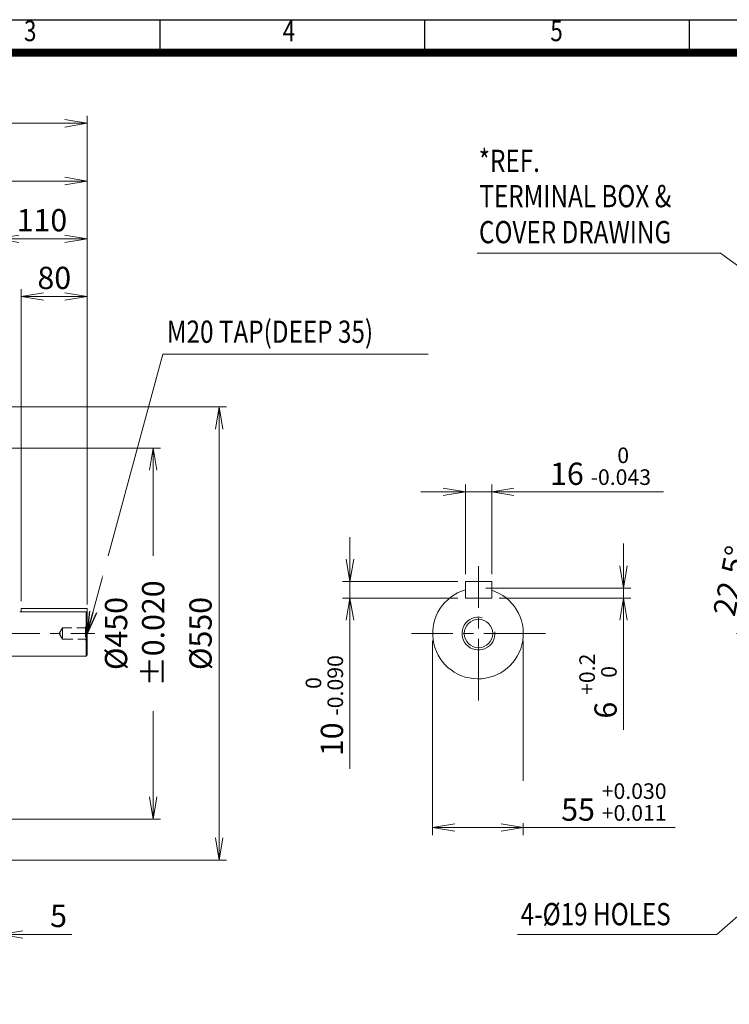
# Model space of a CAD drawing. Units: millimetres. Extents: x 0 to 2970, y 0 to 2100.
# Drawn here: x 1013 to 1874, y 706 to 1900 of the extents above; entities that cross this region are included whole.
import ezdxf
from ezdxf.enums import TextEntityAlignment as Align

# ---------------------------------------------------------------- set-up
doc = ezdxf.new("R2010")
doc.units = ezdxf.units.MM
doc.header["$LTSCALE"] = 100
doc.linetypes.add('CENTER2', pattern=[1.125, 0.75, -0.125, 0.125, -0.125])
doc.linetypes.add('HIDDEN2', pattern=[0.1875, 0.125, -0.0625])
doc.layers.get('0').update_dxf_attribs({"linetype": 'CONTINUOUS', "lineweight": 30})
doc.layers.get('DEFPOINTS').update_dxf_attribs({"linetype": 'CONTINUOUS'})
for name, color, linetype, lineweight in [('CENTER LINE', 1, 'CENTER2', 9), ('DIMENSION LINE', 2, 'CONTINUOUS', 13), ('HIDDEN OUTLINE', 2, 'HIDDEN2', 20), ('OUTLINE', 3, 'CONTINUOUS', 20)]:
    doc.layers.add(name, color=color, linetype=linetype, lineweight=lineweight)
doc.styles.add('ROMANS', font='romans.shx', dxfattribs={"width": 0.7, "height": 3.5, "bigfont": 'whgtxt.shx'})
doc.styles.get("Standard").update_dxf_attribs({"font": 'romans.shx', "width": 0.8, "bigfont": 'whgtxt.shx'})
doc.dimstyles.get("Standard").update_dxf_attribs({"dimscale": 9, "dimtxt": 3, "dimasz": 3, "dimexe": 1, "dimexo": 1, "dimgap": 1, "dimtad": 1, "dimdec": 1, "dimzin": 9, "dimdsep": 46, "dimtxsty": 'Standard', "dimblk": 'OPEN', "dimcen": 0, "dimclrd": 2, "dimclre": 2, "dimclrt": 7, "dimadec": 1, "dimazin": 2, "dimtfac": 1, "dimtdec": 1, "dimtmove": 0, "dimatfit": 3, "dimldrblk": 'OPEN', "dimfxl": 0, "dimtolj": 1, "dimtzin": 0, "dimlwd": 9, "dimlwe": 9, "dimarcsym": 0})

# ---------------------------------------------------------------- blocks, each defined once
blk = doc.blocks.new('HS_A4양식_S_L(210X297MM)')
at = {"color": 0}
blk.add_line((18, 190), (283, 190), dxfattribs=at)
for p, q in [((118.37, 186), (118.37, 190)), ((150.5, 186), (150.5, 190)), ((182.62, 186), (182.62, 190)), ((18, 186), (283, 186))]:
    blk.add_line(p, q)
at = {"color": 3, "const_width": 1}
blk.add_lwpolyline([(22, 18), (279, 18), (279, 186), (22, 186), (22, 17.5)], dxfattribs=at)
at = {"style": 'ROMANS', "width": 0.8}
for s, p in [('3', (102.6, 188.32)), ('4', (134, 188.32)), ('5', (166.48, 188.32))]:
    blk.add_text(s, height=2.5, dxfattribs=at).set_placement(p, align=Align.MIDDLE)
blk = doc.blocks.new('_Open')
at = {"color": 0, "linetype": 'ByBlock', "lineweight": -2}
for p, q in [((-1, 0.167), (0, 0)), ((-1, -0.167), (0, 0)), ((0, 0), (-1, 0))]:
    blk.add_line(p, q, dxfattribs=at)
blk = doc.blocks.new('*D13')
at = {"layer": 'DEFPOINTS', "color": 0, "transparency": 16777216}
for p in [(1586.1, 1327.4), (1554.1, 1218.5), (1586.1, 1218.5)]:
    blk.add_point(p, dxfattribs=at)
at = {"layer": 'DIMENSION LINE', "color": 2, "lineweight": 9, "transparency": 16777216}
for p, q in [((1527.1, 1327.4), (1500.1, 1327.4)), ((1554.1, 1227.5), (1554.1, 1336.4)), ((1554.1, 1327.4), (1586.1, 1327.4)), ((1586.1, 1227.5), (1586.1, 1336.4)), ((1613.1, 1327.4), (1794.7, 1327.4))]:
    blk.add_line(p, q, dxfattribs=at)
at = {"layer": 'DIMENSION LINE', "color": 2, "lineweight": 9, "transparency": 16777216, "xscale": 27, "yscale": 27, "zscale": 27}
blk.add_blockref('_Open', (1554.1, 1327.4), dxfattribs=at)
at = {"layer": 'DIMENSION LINE', "color": 2, "lineweight": 9, "transparency": 16777216, "xscale": 27, "yscale": 27, "zscale": 27, "rotation": 180}
blk.add_blockref('_Open', (1586.1, 1327.4), dxfattribs=at)
at = {"layer": 'DIMENSION LINE', "color": 7, "transparency": 16777216, "insert": (1718.2, 1358.4), "char_height": 27, "attachment_point": 5, "bg_fill": 3, "box_fill_scale": 1.1, "bg_fill_color": 256, "bg_fill_true_color": 13158600, "bg_fill_transparency": 0}
blk.add_mtext('{\\Fromans|c129;16 \\H0.7x;\\S 0^ -0.043;}', dxfattribs=at)
blk = doc.blocks.new('*D14')
at = {"layer": 'DEFPOINTS', "color": 0, "transparency": 16777216}
for p in [(1554.1, 1218.5), (1414.1, 1198.5), (1554.1, 1198.5)]:
    blk.add_point(p, dxfattribs=at)
at = {"layer": 'DIMENSION LINE', "color": 2, "lineweight": 9, "transparency": 16777216}
for p, q in [((1414.1, 1245.5), (1414.1, 1272.5)), ((1545.1, 1218.5), (1405.1, 1218.5)), ((1414.1, 1218.5), (1414.1, 1198.5)), ((1545.1, 1198.5), (1405.1, 1198.5)), ((1414.1, 1171.5), (1414.1, 991.5))]:
    blk.add_line(p, q, dxfattribs=at)
at = {"layer": 'DIMENSION LINE', "color": 2, "lineweight": 9, "transparency": 16777216, "xscale": 27, "yscale": 27, "zscale": 27}
for p, rotation in [((1414.1, 1218.5), 270), ((1414.1, 1198.5), 90)]:
    blk.add_blockref('_Open', p, dxfattribs=dict(at, rotation=rotation))
at = {"layer": 'DIMENSION LINE', "color": 7, "transparency": 16777216, "insert": (1383, 1068), "char_height": 27, "attachment_point": 5, "rotation": 90, "bg_fill": 3, "box_fill_scale": 1.1, "bg_fill_color": 256, "bg_fill_true_color": 13158600, "bg_fill_transparency": 0}
blk.add_mtext('{\\Fromans|c129;10 \\H0.7x;\\S 0^ -0.090;}', dxfattribs=at)
blk = doc.blocks.new('*D15')
at = {"layer": 'DEFPOINTS', "color": 0, "transparency": 16777216}
for p in [(1570.1, 1210.5), (1586.1, 1198.5), (1746.1, 1198.5)]:
    blk.add_point(p, dxfattribs=at)
at = {"layer": 'DIMENSION LINE', "color": 2, "lineweight": 9, "transparency": 16777216}
for p, q in [((1746.1, 1237.5), (1746.1, 1264.5)), ((1579.1, 1210.5), (1755.1, 1210.5)), ((1746.1, 1210.5), (1746.1, 1198.5)), ((1595.1, 1198.5), (1755.1, 1198.5)), ((1746.1, 1171.5), (1746.1, 1038.8))]:
    blk.add_line(p, q, dxfattribs=at)
at = {"layer": 'DIMENSION LINE', "color": 2, "lineweight": 9, "transparency": 16777216, "xscale": 27, "yscale": 27, "zscale": 27}
for p, rotation in [((1746.1, 1210.5), 270), ((1746.1, 1198.5), 90)]:
    blk.add_blockref('_Open', p, dxfattribs=dict(at, rotation=rotation))
at = {"layer": 'DIMENSION LINE', "color": 7, "transparency": 16777216, "insert": (1715.1, 1091.7), "char_height": 27, "attachment_point": 5, "rotation": 90, "bg_fill": 3, "box_fill_scale": 1.1, "bg_fill_color": 256, "bg_fill_true_color": 13158600, "bg_fill_transparency": 0}
blk.add_mtext('{\\Fromans|c129;6 \\H0.7x;\\S+0.2^  0;}', dxfattribs=at)
blk = doc.blocks.new('*D16')
at = {"layer": 'DEFPOINTS', "color": 0, "transparency": 16777216}
for p in [(1514.4, 1155.5), (1624.4, 1155.5)]:
    blk.add_point(p, dxfattribs=at)
at = {"layer": 'DIMENSION LINE', "color": 2, "lineweight": 9, "transparency": 16777216}
for p, q in [((1514.4, 1146.5), (1514.4, 911.1)), ((1624.4, 1146.5), (1624.4, 911.1)), ((1541.4, 920.1), (1597.4, 920.1)), ((1624.4, 920.1), (1808.7, 920.1))]:
    blk.add_line(p, q, dxfattribs=at)
at = {"layer": 'DIMENSION LINE', "color": 2, "lineweight": 9, "transparency": 16777216, "xscale": 27, "yscale": 27, "zscale": 27, "rotation": 180}
blk.add_blockref('_Open', (1514.4, 920.1), dxfattribs=at)
at = {"layer": 'DIMENSION LINE', "color": 2, "lineweight": 9, "transparency": 16777216, "xscale": 27, "yscale": 27, "zscale": 27}
blk.add_blockref('_Open', (1624.4, 920.1), dxfattribs=at)
at = {"layer": 'DIMENSION LINE', "color": 7, "transparency": 16777216, "insert": (1734.4, 951.1), "char_height": 27, "attachment_point": 5, "bg_fill": 3, "box_fill_scale": 1.1, "bg_fill_color": 256, "bg_fill_true_color": 13158600, "bg_fill_transparency": 0}
blk.add_mtext('55 {\\H0.7x;\\S+0.030^ +0.011;}', dxfattribs=at)
at = {"layer": 'DEFPOINTS', "color": 0, "transparency": 16777216}
blk.add_point((1624.4, 920.1), dxfattribs=at)
blk = doc.blocks.new('*D28')
at = {"layer": 'DEFPOINTS', "color": 0, "transparency": 16777216}
for p in [(1095.2, 1704.3), (793.2, 1553.6), (1095.2, 1185.8)]:
    blk.add_point(p, dxfattribs=at)
at = {"layer": 'DIMENSION LINE', "color": 2, "lineweight": 9, "transparency": 16777216}
for p, q in [((793.2, 1562.6), (793.2, 1713.3)), ((1095.2, 1194.8), (1095.2, 1713.3)), ((820.2, 1704.3), (1068.2, 1704.3))]:
    blk.add_line(p, q, dxfattribs=at)
at = {"layer": 'DIMENSION LINE', "color": 2, "lineweight": 9, "transparency": 16777216, "xscale": 27, "yscale": 27, "zscale": 27, "rotation": 180}
blk.add_blockref('_Open', (793.2, 1704.3), dxfattribs=at)
at = {"layer": 'DIMENSION LINE', "color": 2, "lineweight": 9, "transparency": 16777216, "xscale": 27, "yscale": 27, "zscale": 27}
blk.add_blockref('_Open', (1095.2, 1704.3), dxfattribs=at)
at = {"layer": 'DIMENSION LINE', "color": 7, "transparency": 16777216, "insert": (944.2, 1726.8), "char_height": 27, "attachment_point": 5, "bg_fill": 3, "box_fill_scale": 1.1, "bg_fill_color": 256, "bg_fill_true_color": 13158600, "bg_fill_transparency": 0}
blk.add_mtext('\\A1;302', dxfattribs=at)
blk = doc.blocks.new('*D29')
at = {"layer": 'DEFPOINTS', "color": 0, "transparency": 16777216}
for p in [(1095.2, 1634.3), (985.2, 1430.5), (1095.2, 1185.8)]:
    blk.add_point(p, dxfattribs=at)
at = {"layer": 'DIMENSION LINE', "color": 2, "lineweight": 9, "transparency": 16777216}
for p, q in [((985.2, 1439.5), (985.2, 1643.3)), ((1095.2, 1194.8), (1095.2, 1643.3)), ((1012.2, 1634.3), (1068.2, 1634.3))]:
    blk.add_line(p, q, dxfattribs=at)
at = {"layer": 'DIMENSION LINE', "color": 2, "lineweight": 9, "transparency": 16777216, "xscale": 27, "yscale": 27, "zscale": 27, "rotation": 180}
blk.add_blockref('_Open', (985.2, 1634.3), dxfattribs=at)
at = {"layer": 'DIMENSION LINE', "color": 2, "lineweight": 9, "transparency": 16777216, "xscale": 27, "yscale": 27, "zscale": 27}
blk.add_blockref('_Open', (1095.2, 1634.3), dxfattribs=at)
at = {"layer": 'DIMENSION LINE', "color": 7, "transparency": 16777216, "insert": (1040.2, 1656.8), "char_height": 27, "attachment_point": 5, "bg_fill": 3, "box_fill_scale": 1.1, "bg_fill_color": 256, "bg_fill_true_color": 13158600, "bg_fill_transparency": 0}
blk.add_mtext('\\A1;110', dxfattribs=at)
blk = doc.blocks.new('*D30')
at = {"layer": 'DEFPOINTS', "color": 0, "transparency": 16777216}
for p in [(1095.2, 1564.3), (1015.2, 1185.8), (1095.2, 1185.8)]:
    blk.add_point(p, dxfattribs=at)
at = {"layer": 'DIMENSION LINE', "color": 2, "lineweight": 9, "transparency": 16777216}
for p, q in [((1015.2, 1194.8), (1015.2, 1573.3)), ((1095.2, 1194.8), (1095.2, 1573.3)), ((1042.2, 1564.3), (1068.2, 1564.3))]:
    blk.add_line(p, q, dxfattribs=at)
at = {"layer": 'DIMENSION LINE', "color": 2, "lineweight": 9, "transparency": 16777216, "xscale": 27, "yscale": 27, "zscale": 27, "rotation": 180}
blk.add_blockref('_Open', (1015.2, 1564.3), dxfattribs=at)
at = {"layer": 'DIMENSION LINE', "color": 2, "lineweight": 9, "transparency": 16777216, "xscale": 27, "yscale": 27, "zscale": 27}
blk.add_blockref('_Open', (1095.2, 1564.3), dxfattribs=at)
at = {"layer": 'DIMENSION LINE', "color": 7, "transparency": 16777216, "insert": (1055.2, 1586.8), "char_height": 27, "attachment_point": 5, "bg_fill": 3, "box_fill_scale": 1.1, "bg_fill_color": 256, "bg_fill_true_color": 13158600, "bg_fill_transparency": 0}
blk.add_mtext('\\A1;80', dxfattribs=at)
blk = doc.blocks.new('*D31')
at = {"layer": 'DEFPOINTS', "color": 0, "transparency": 16777216}
for p in [(1095.2, 1774.3), (302.2, 1320.9), (1095.2, 1185.8)]:
    blk.add_point(p, dxfattribs=at)
at = {"layer": 'DIMENSION LINE', "color": 2, "lineweight": 9, "transparency": 16777216}
for p, q in [((302.2, 1329.9), (302.2, 1783.3)), ((1095.2, 1194.8), (1095.2, 1783.3)), ((329.2, 1774.3), (1068.2, 1774.3))]:
    blk.add_line(p, q, dxfattribs=at)
at = {"layer": 'DIMENSION LINE', "color": 2, "lineweight": 9, "transparency": 16777216, "xscale": 27, "yscale": 27, "zscale": 27, "rotation": 180}
blk.add_blockref('_Open', (302.2, 1774.3), dxfattribs=at)
at = {"layer": 'DIMENSION LINE', "color": 2, "lineweight": 9, "transparency": 16777216, "xscale": 27, "yscale": 27, "zscale": 27}
blk.add_blockref('_Open', (1095.2, 1774.3), dxfattribs=at)
at = {"layer": 'DIMENSION LINE', "color": 7, "transparency": 16777216, "insert": (698.7, 1803.9), "char_height": 27, "attachment_point": 5, "bg_fill": 3, "box_fill_scale": 1.1, "bg_fill_color": 256, "bg_fill_true_color": 13158600, "bg_fill_transparency": 0}
blk.add_mtext('\\A1;(APPROX. 795)', dxfattribs=at)
blk = doc.blocks.new('*D37')
at = {"layer": 'DEFPOINTS', "color": 0, "transparency": 16777216}
for p in [(990.2, 1380.5), (1175.2, 1380.5), (990.2, 930.5)]:
    blk.add_point(p, dxfattribs=at)
at = {"layer": 'DIMENSION LINE', "color": 2, "lineweight": 9, "transparency": 16777216}
for p, q in [((999.2, 1380.5), (1184.2, 1380.5)), ((1175.2, 957.5), (1175.2, 1353.5)), ((999.2, 930.5), (1184.2, 930.5))]:
    blk.add_line(p, q, dxfattribs=at)
at = {"layer": 'DIMENSION LINE', "color": 2, "lineweight": 9, "transparency": 16777216, "xscale": 27, "yscale": 27, "zscale": 27}
for p, rotation in [((1175.2, 1380.5), 90), ((1175.2, 930.5), 270)]:
    blk.add_blockref('_Open', p, dxfattribs=dict(at, rotation=rotation))
at = {"layer": 'DIMENSION LINE', "color": 7, "transparency": 16777216, "insert": (1152.7, 1155.5), "char_height": 27, "attachment_point": 5, "rotation": 90, "bg_fill": 3, "box_fill_scale": 1.1, "bg_fill_color": 256, "bg_fill_true_color": 13158600, "bg_fill_transparency": 0}
blk.add_mtext('\\A1;%%C450 %%P0.020', dxfattribs=at)
blk = doc.blocks.new('*D38')
at = {"layer": 'DEFPOINTS', "color": 0, "transparency": 16777216}
for p in [(985.2, 1430.5), (1255.2, 1430.5), (985.2, 880.5)]:
    blk.add_point(p, dxfattribs=at)
at = {"layer": 'DIMENSION LINE', "color": 2, "lineweight": 9, "transparency": 16777216}
for p, q in [((994.2, 1430.5), (1264.2, 1430.5)), ((1255.2, 907.5), (1255.2, 1403.5)), ((994.2, 880.5), (1264.2, 880.5))]:
    blk.add_line(p, q, dxfattribs=at)
at = {"layer": 'DIMENSION LINE', "color": 2, "lineweight": 9, "transparency": 16777216, "xscale": 27, "yscale": 27, "zscale": 27}
for p, rotation in [((1255.2, 1430.5), 90), ((1255.2, 880.5), 270)]:
    blk.add_blockref('_Open', p, dxfattribs=dict(at, rotation=rotation))
at = {"layer": 'DIMENSION LINE', "color": 7, "transparency": 16777216, "insert": (1232.7, 1155.5), "char_height": 27, "attachment_point": 5, "rotation": 90, "bg_fill": 3, "box_fill_scale": 1.1, "bg_fill_color": 256, "bg_fill_true_color": 13158600, "bg_fill_transparency": 0}
blk.add_mtext('\\A1;%%C550', dxfattribs=at)
blk = doc.blocks.new('*D39')
at = {"layer": 'DEFPOINTS', "color": 0, "transparency": 16777216}
for p in [(985.2, 1634.3), (967.2, 1430.5), (985.2, 1430.5)]:
    blk.add_point(p, dxfattribs=at)
at = {"layer": 'DIMENSION LINE', "color": 2, "lineweight": 9, "transparency": 16777216}
for p, q in [((967.2, 1439.5), (967.2, 1643.3)), ((985.2, 1439.5), (985.2, 1643.3)), ((940.2, 1634.3), (863.3, 1634.3)), ((985.2, 1634.3), (967.2, 1634.3)), ((1012.2, 1634.3), (1039.2, 1634.3))]:
    blk.add_line(p, q, dxfattribs=at)
at = {"layer": 'DIMENSION LINE', "color": 2, "lineweight": 9, "transparency": 16777216, "xscale": 27, "yscale": 27, "zscale": 27}
blk.add_blockref('_Open', (967.2, 1634.3), dxfattribs=at)
at = {"layer": 'DIMENSION LINE', "color": 2, "lineweight": 9, "transparency": 16777216, "xscale": 27, "yscale": 27, "zscale": 27, "rotation": 180}
blk.add_blockref('_Open', (985.2, 1634.3), dxfattribs=at)
at = {"layer": 'DIMENSION LINE', "color": 7, "transparency": 16777216, "insert": (888.3, 1656.8), "char_height": 27, "attachment_point": 5, "bg_fill": 3, "box_fill_scale": 1.1, "bg_fill_color": 256, "bg_fill_true_color": 13158600, "bg_fill_transparency": 0}
blk.add_mtext('\\A1;18', dxfattribs=at)
blk = doc.blocks.new('*D41')
at = {"layer": 'DEFPOINTS', "color": 0, "transparency": 16777216}
for p in [(990.2, 930.5), (985.2, 880.5), (990.2, 790.5)]:
    blk.add_point(p, dxfattribs=at)
at = {"layer": 'DIMENSION LINE', "color": 2, "lineweight": 9, "transparency": 16777216}
for p, q in [((990.2, 921.5), (990.2, 781.5)), ((985.2, 871.5), (985.2, 781.5)), ((958.2, 790.5), (931.2, 790.5)), ((985.2, 790.5), (990.2, 790.5)), ((1017.2, 790.5), (1076.6, 790.5))]:
    blk.add_line(p, q, dxfattribs=at)
at = {"layer": 'DIMENSION LINE', "color": 2, "lineweight": 9, "transparency": 16777216, "xscale": 27, "yscale": 27, "zscale": 27}
blk.add_blockref('_Open', (985.2, 790.5), dxfattribs=at)
at = {"layer": 'DIMENSION LINE', "color": 2, "lineweight": 9, "transparency": 16777216, "xscale": 27, "yscale": 27, "zscale": 27, "rotation": 180}
blk.add_blockref('_Open', (990.2, 790.5), dxfattribs=at)
at = {"layer": 'DIMENSION LINE', "color": 7, "transparency": 16777216, "insert": (1060.4, 813), "char_height": 27, "attachment_point": 5, "bg_fill": 3, "box_fill_scale": 1.1, "bg_fill_color": 256, "bg_fill_true_color": 13158600, "bg_fill_transparency": 0}
blk.add_mtext('\\A1;5', dxfattribs=at)
blk = doc.blocks.new('*D47')
at = {"layer": 'DEFPOINTS', "color": 0, "transparency": 16777216}
for p in [(1952.5, 1256.8), (1979.3, 1245.7), (1899.6, 1155.5), (2493.4, 1155.5)]:
    blk.add_point(p, dxfattribs=at)
at = {"layer": 'DIMENSION LINE', "color": 2, "lineweight": 9, "transparency": 16777216}
for p, q in [((1944.2, 1260.2), (1907.1, 1275.6)), ((1890.6, 1155.5), (1883.3, 1155.5))]:
    blk.add_line(p, q, dxfattribs=at)
for start, end in [(147.3406, 152.4203), (157.5, 180), (185.0797, 190.1594)]:
    blk.add_arc((2196.9, 1155.5), 304.6, start, end, dxfattribs=at)
at = {"layer": 'DIMENSION LINE', "color": 2, "lineweight": 9, "transparency": 16777216, "xscale": 27, "yscale": 27, "zscale": 27}
for p, rotation in [((1915.4, 1272.1), 244.9601579929962), ((1892.3, 1155.5), 92.53984200700184)]:
    blk.add_blockref('_Open', p, dxfattribs=dict(at, rotation=rotation))
at = {"layer": 'DIMENSION LINE', "color": 7, "transparency": 16777216, "insert": (1876, 1219.4), "char_height": 27, "attachment_point": 5, "rotation": 78.75, "bg_fill": 3, "box_fill_scale": 1.1, "bg_fill_color": 256, "bg_fill_true_color": 13158600, "bg_fill_transparency": 0}
blk.add_mtext('\\A1;22.5°', dxfattribs=at)
at = {"layer": 'DEFPOINTS', "color": 0, "transparency": 16777216}
blk.add_point((1902.6, 1234.4), dxfattribs=at)

msp = doc.modelspace()

# ---------------------------------------------------------------- linework, layer by layer
at = {"layer": 'CENTER LINE'}
for p, q in [((1570.09, 1074.08), (1570.09, 1236.99)), ((287.76, 1155.53), (1104.55, 1155.53)), ((1651.55, 1155.53), (1488.64, 1155.53))]:
    msp.add_line(p, q, dxfattribs=at)
at = {"layer": 'DIMENSION LINE'}
msp.add_line((1095.22, 1190.76), (1095.22, 1714.35), dxfattribs=at)
at = {"layer": 'OUTLINE'}
for p, q in [((1554.09, 1218.53), (1554.09, 1198.53)), ((1554.09, 1218.53), (1586.09, 1218.53)), ((1586.09, 1218.53), (1586.09, 1198.53)), ((1554.09, 1198.53), (1586.09, 1198.53))]:
    msp.add_line(p, q, dxfattribs=at)
msp.add_arc((1569.44, 1155.53), 55, 106.20042, 72.37294, dxfattribs=at)

# ---------------------------------------------------------------- block references
at = {"lineweight": 0, "xscale": 10, "yscale": 10, "zscale": 10}
msp.add_blockref('HS_A4양식_S_L(210X297MM)', (0, 0), dxfattribs=at)

# ---------------------------------------------------------------- texts
at = {"layer": 'DIMENSION LINE', "color": 7, "width": 0.8}
for s, p in [('*REF.', (1570.31, 1742.28)), ('TERMINAL BOX & ', (1571.13, 1699.52)), ('COVER DRAWING', (1570.62, 1655.83)), ('M20 TAP(DEEP 35)', (1191.82, 1535.07)), ('4-%%C19 HOLES', (1621.29, 828.61))]:
    msp.add_text(s, height=27, dxfattribs=at).set_placement(p, align=Align.TOP_LEFT)

# ---------------------------------------------------------------- leaders
at = {"layer": 'DIMENSION LINE'}
msp.add_leader([(2042.9, 1485.53), (1863.7, 1617), (1568.61, 1617)], dimstyle='Standard', override={"dimgap": 1, "dimtad": 0}, dxfattribs=at)

# ---------------------------------------------------------------- next in the draw order: dimensions: what is measured, and where the dimension line sits
dim = msp.add_linear_dim(base=(1586.09, 1327.37), p1=(1554.09, 1218.53), p2=(1586.09, 1218.53), text='{\\Fromans|c129;<> \\H0.7x;\\S 0^ -0.043;}', dimstyle='Standard', override={"dimlfac": 0.5, "dimtol": 0, "dimlim": 0, "dimtp": 0.1, "dimtm": 0.1, "dimtfac": 0.71, "dimtdec": 2, "dimtolj": 0, "dimtzin": 8}, dxfattribs=at)
dim.commit()
dim.dimension.update_dxf_attribs({"geometry": '*D13', "text_midpoint": (1718.16, 1327.37), "dimtype": 160})

# ---------------------------------------------------------------- next in the draw order: dimensions: what is measured, and where the dimension line sits
for base, p1, p2, text, override, picture, middle in [((1414.09, 1198.53), (1554.09, 1218.53), (1554.09, 1198.53), '{\\Fromans|c129;<> \\H0.7x;\\S 0^ -0.090;}', {"dimlfac": 0.5, "dimtol": 0, "dimlim": 0, "dimtp": 0.1, "dimtm": 0.1, "dimtfac": 0.71, "dimtdec": 2, "dimtolj": 0, "dimtzin": 8}, '*D14', (1383.04, 1068)), ((1746.14, 1198.53), (1570.09, 1210.53), (1586.09, 1198.53), '{\\Fromans|c129;<> \\H0.7x;\\S+0.2^  0;}', {"dimlfac": 0.5, "dimtp": 0.1, "dimtm": 0.1, "dimtfac": 0.71, "dimtdec": 2, "dimtolj": 0, "dimtzin": 8}, '*D15', (1715.09, 1091.66))]:
    dim = msp.add_linear_dim(base=base, p1=p1, p2=p2, angle=90, text=text, dimstyle='Standard', override=override, dxfattribs=at)
    dim.commit()
    dim.dimension.update_dxf_attribs({"geometry": picture, "text_midpoint": middle})

# ---------------------------------------------------------------- next in the draw order: dimensions: what is measured, and where the dimension line sits
dim = msp.add_linear_dim(base=(1624.44, 920.06), p1=(1514.44, 1155.53), p2=(1624.44, 1155.53), text='<> {\\H0.7x;\\S+0.030^ +0.011;}', dimstyle='Standard', override={"dimlfac": 0.5, "dimtol": 0, "dimlim": 0, "dimtp": 0.1, "dimtm": 0.1, "dimtfac": 0.71, "dimtdec": 2, "dimtolj": 0, "dimtzin": 8}, dxfattribs=at)
dim.commit()
dim.dimension.update_dxf_attribs({"geometry": '*D16', "text_midpoint": (1734.43, 920.06), "dimtype": 160})

# ---------------------------------------------------------------- next in the draw order: linework, layer by layer
at = {"layer": 'OUTLINE'}
msp.add_circle((1570.09, 1155.53), 17.29, dxfattribs=at)
msp.add_arc((1570.09, 1155.53), 20, 77.35909, 6.0677, dxfattribs=at)

# ---------------------------------------------------------------- next in the draw order: dimensions: what is measured, and where the dimension line sits
at = {"layer": 'DIMENSION LINE'}
dim = msp.add_angular_dim_2l(base=(1902.63, 1234.38), line1=((1979.32, 1245.65), (1952.53, 1256.75)), line2=((2493.37, 1155.53), (1899.65, 1155.53)), dimstyle='Standard', dxfattribs=at)
dim.commit()
dim.dimension.update_dxf_attribs({"geometry": '*D47', "text_midpoint": (1876.04, 1219.35)})

# ---------------------------------------------------------------- next in the draw order: leaders
for points in [[(1095.22, 1155.53), (1187.13, 1494.35), (1509.11, 1494.35)], [(2018.9, 930.53), (1859.17, 790.53), (1617.45, 790.53)]]:
    msp.add_leader(points, dimstyle='Standard', override={"dimgap": 1, "dimtad": 0}, dxfattribs=at)

# ---------------------------------------------------------------- next in the draw order: dimensions: what is measured, and where the dimension line sits
dim = msp.add_linear_dim(base=(1095.22, 1704.35), p1=(793.21, 1553.63), p2=(1095.22, 1185.76), dimstyle='Standard', override={"dimtmove": 0}, dxfattribs=at)
dim.commit()
dim.dimension.update_dxf_attribs({"geometry": '*D28', "text_midpoint": (944.22, 1726.85)})

# ---------------------------------------------------------------- next in the draw order: dimensions: what is measured, and where the dimension line sits
dim = msp.add_linear_dim(base=(1095.22, 1634.35), p1=(985.21, 1430.53), p2=(1095.22, 1185.76), dimstyle='Standard', dxfattribs=at)
dim.commit()
dim.dimension.update_dxf_attribs({"geometry": '*D29', "text_midpoint": (1040.22, 1634.35), "dimtype": 160})

# ---------------------------------------------------------------- next in the draw order: dimensions: what is measured, and where the dimension line sits
dim = msp.add_linear_dim(base=(1095.22, 1564.35), p1=(1015.22, 1185.76), p2=(1095.22, 1185.76), dimstyle='Standard', override={"dimtmove": 0}, dxfattribs=at)
dim.commit()
dim.dimension.update_dxf_attribs({"geometry": '*D30', "text_midpoint": (1055.22, 1564.35), "dimtype": 160})

# ---------------------------------------------------------------- next in the draw order: dimensions: what is measured, and where the dimension line sits
dim = msp.add_linear_dim(base=(1095.22, 1774.35), p1=(302.21, 1320.87), p2=(1095.22, 1185.76), text='(APPROX. 795)', dimstyle='Standard', override={"dimtmove": 0}, dxfattribs=at)
dim.commit()
dim.dimension.update_dxf_attribs({"geometry": '*D31', "text_midpoint": (698.72, 1774.35), "dimtype": 160})

# ---------------------------------------------------------------- next in the draw order: dimensions: what is measured, and where the dimension line sits
dim = msp.add_linear_dim(base=(1175.21, 1380.53), p1=(990.21, 930.53), p2=(990.21, 1380.53), angle=270, text='%%C<> %%P0.020', dimstyle='Standard', override={"dimtmove": 0, "dimtzin": 8}, dxfattribs=at)
dim.commit()
dim.dimension.update_dxf_attribs({"geometry": '*D37', "text_midpoint": (1175.21, 1155.53), "dimtype": 160})

# ---------------------------------------------------------------- next in the draw order: dimensions: what is measured, and where the dimension line sits
dim = msp.add_linear_dim(base=(1255.21, 1430.53), p1=(985.21, 880.53), p2=(985.21, 1430.53), angle=270, text='%%C<>', dimstyle='Standard', override={"dimtol": 0, "dimlim": 0, "dimtp": 0, "dimtm": 0, "dimtfac": 1, "dimtdec": 1, "dimtmove": 0, "dimtolj": 1, "dimtzin": 8}, dxfattribs=at)
dim.commit()
dim.dimension.update_dxf_attribs({"geometry": '*D38', "text_midpoint": (1255.21, 1155.53), "dimtype": 160})

# ---------------------------------------------------------------- next in the draw order: linework, layer by layer
at = {"layer": 'HIDDEN OUTLINE'}
for p, q in [((1065.21, 1162.45), (1061.06, 1155.53)), ((1065.21, 1162.45), (1065.21, 1148.61)), ((1095.21, 1162.45), (1065.21, 1162.45)), ((1095.21, 1163.53), (1093.21, 1163.53)), ((1093.21, 1163.53), (1093.21, 1147.53)), ((1061.06, 1155.53), (1065.21, 1148.61)), ((1065.21, 1148.61), (1095.21, 1148.61)), ((1095.21, 1147.53), (1093.21, 1147.53))]:
    msp.add_line(p, q, dxfattribs=at)
at = {"layer": 'OUTLINE'}
for p, q in [((1095.21, 1185.76), (1015.21, 1185.76)), ((1015.21, 1185.76), (1015.21, 1181.76)), ((1095.21, 1129.53), (1095.21, 1185.76)), ((1093.71, 1181.76), (1013.21, 1181.76)), ((1093.71, 1128.03), (1093.71, 1181.76)), ((988.21, 1128.03), (1093.71, 1128.03)), ((1093.71, 1128.03), (1095.21, 1129.53))]:
    msp.add_line(p, q, dxfattribs=at)
msp.add_open_spline([(1093.71, 1181.76), (1094.21, 1181.24), (1094.71, 1180.72), (1095.21, 1180.2)], degree=3, dxfattribs=at)

# ---------------------------------------------------------------- next in the draw order: dimensions: what is measured, and where the dimension line sits
at = {"layer": 'DIMENSION LINE'}
dim = msp.add_linear_dim(base=(985.21, 1634.35), p1=(967.21, 1430.53), p2=(985.21, 1430.53), dimstyle='Standard', dxfattribs=at)
dim.commit()
dim.dimension.update_dxf_attribs({"geometry": '*D39', "text_midpoint": (888.27, 1634.35), "dimtype": 160})
dim = msp.add_linear_dim(base=(990.21, 790.53), p1=(985.21, 880.53), p2=(990.21, 930.53), dimstyle='Standard', dxfattribs=at)
dim.commit()
dim.dimension.update_dxf_attribs({"geometry": '*D41', "text_midpoint": (1060.41, 813.03)})

doc.saveas('drawing.dxf')
